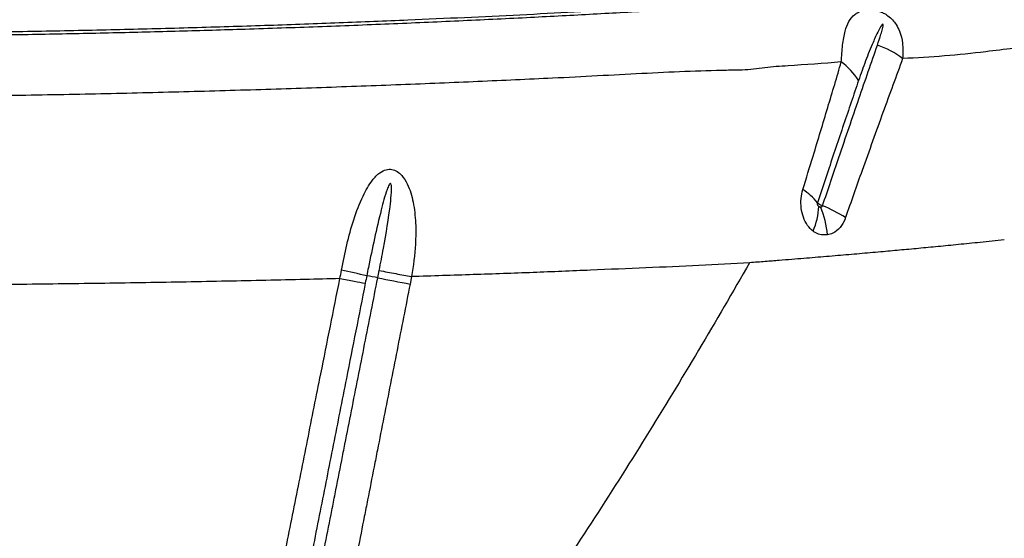
# Model space of a CAD drawing. Units: millimetres. Extents: x 91 to 445, y 452 to 777.
# Drawn here: x 152 to 157, y 501 to 504 of the extents above; entities that cross this region are included whole.
import ezdxf

# ---------------------------------------------------------------- set-up
doc = ezdxf.new("R2010")
doc.units = ezdxf.units.MM

msp = doc.modelspace()

# ---------------------------------------------------------------- linework, layer by layer
at = {"color": 7, "linetype": 'Continuous', "lineweight": 25}
for p, q in [((153.8448, 502.3338), (153.8525, 502.3731)), ((154.0245, 502.3405), (154.0167, 502.3011))]:
    msp.add_line(p, q, dxfattribs=at)
for centre, radius, start, end in [((156.3482, 503.1197), 0.4776, 52.8339, 71.1492), ((156.1134, 503.2069), 0.3386, 31.4897, 54.4311), ((155.9447, 502.5452), 0.3041, 38.33, 58.0974), ((155.8298, 502.7283), 0.3612, 336.1794, 357.7603), ((155.7694, 502.5262), 0.4688, 4.4225, 23.2321), ((155.9106, 501.9898), 0.7873, 57.5687, 67.583), ((149.6808, 483.768), 19.0253, 77.53848, 77.95285), ((153.0881, 498.5858), 3.8236, 78.5859, 79.4812), ((159.4318, 531.3089), 29.5089, 259.08606, 259.42592)]:
    msp.add_arc(centre, radius, start, end, dxfattribs=at)
for points, knots in [([(151.7098, 503.6413), (151.8418, 503.6433), (152.1063, 503.6474), (152.4982, 503.656), (152.8858, 503.6662), (153.2672, 503.678), (153.6413, 503.6914), (153.9869, 503.7054), (154.3067, 503.7196), (154.6024, 503.7338), (154.8913, 503.7487), (155.1708, 503.7642), (155.4401, 503.7802), (155.6903, 503.7964), (155.9402, 503.8134), (156.2056, 503.8321), (156.4764, 503.852), (156.7496, 503.8729), (157.0211, 503.8945), (157.4103, 503.9273), (157.7051, 503.9537), (157.9144, 503.9725)], [0, 0, 0, 0, 0.055311, 0.110764, 0.166296, 0.221834, 0.277304, 0.332626, 0.379011, 0.425539, 0.472083, 0.518554, 0.564915, 0.611187, 0.657139, 0.703115, 0.749176, 0.795284, 0.841368, 0.887392, 1, 1, 1, 1]), ([(157.9343, 503.9517), (157.7481, 503.9344), (157.4685, 503.9084), (157.0878, 503.8769), (156.7914, 503.8539), (156.494, 503.8319), (156.1991, 503.8112), (155.9068, 503.7913), (155.6113, 503.7721), (155.2963, 503.7531), (154.9727, 503.7348), (154.6331, 503.7171), (154.2771, 503.6999), (153.9069, 503.6837), (153.5274, 503.6689), (153.1545, 503.6561), (152.79, 503.6453), (152.4353, 503.6363), (152.0765, 503.6288), (151.8347, 503.6251), (151.7139, 503.6232)], [0, 0, 0, 0, 0.099596, 0.149622, 0.199689, 0.249773, 0.299815, 0.349818, 0.404868, 0.459959, 0.515003, 0.569989, 0.626907, 0.683903, 0.740902, 0.797825, 0.848341, 0.898914, 0.949486, 1, 1, 1, 1]), ([(156.3104, 503.4824), (156.3123, 503.513), (156.3162, 503.5742), (156.3286, 503.6446), (156.348, 503.6988), (156.3732, 503.7303), (156.4033, 503.7491), (156.4306, 503.7583), (156.4645, 503.7608), (156.4977, 503.7567), (156.521, 503.749), (156.5415, 503.7393), (156.5612, 503.7275), (156.584, 503.7068), (156.605, 503.6791), (156.6249, 503.6387), (156.6398, 503.5781), (156.6378, 503.5282), (156.6367, 503.5002)], [0, 0, 0, 0, 0.119103, 0.2383, 0.338003, 0.437328, 0.478181, 0.535133, 0.576438, 0.611683, 0.648471, 0.653137, 0.684809, 0.723147, 0.759987, 0.812334, 0.895061, 1, 1, 1, 1]), ([(158.2837, 503.6991), (158.2137, 503.6915), (158.0737, 503.6764), (157.872, 503.646), (157.6395, 503.6117), (157.3759, 503.5758), (157.1064, 503.5387), (156.86, 503.5126), (156.7111, 503.5044), (156.6367, 503.5002)], [0, 0, 0, 0, 0.121866, 0.243828, 0.36579, 0.549165, 0.732538, 0.866189, 1, 1, 1, 1]), ([(156.5025, 503.5716), (156.509, 503.591), (156.5188, 503.6202), (156.5285, 503.6539), (156.532, 503.6709), (156.5331, 503.6787), (156.5324, 503.6819), (156.5321, 503.6825), (156.5318, 503.683), (156.5315, 503.6832), (156.5311, 503.6833), (156.5307, 503.6833), (156.5298, 503.683), (156.5269, 503.6807), (156.5188, 503.6693), (156.502, 503.6378), (156.4741, 503.5762), (156.4391, 503.4896), (156.4145, 503.419), (156.4022, 503.3838)], [0, 0, 0, 0, 0.137316, 0.205974, 0.240311, 0.25752, 0.25931, 0.261113, 0.261731, 0.262356, 0.262889, 0.263549, 0.264739, 0.26874, 0.287718, 0.363117, 0.521193, 0.760626, 1, 1, 1, 1]), ([(156.2108, 502.7176), (156.2254, 502.7611), (156.2547, 502.8481), (156.3018, 502.9875), (156.3521, 503.1346), (156.4042, 503.2871), (156.4545, 503.4333), (156.4865, 503.5255), (156.5025, 503.5716)], [0, 0, 0, 0, 0.140063, 0.280132, 0.462436, 0.642707, 0.821349, 1, 1, 1, 1]), ([(156.3104, 503.4824), (156.2153, 503.475), (156.099, 503.466), (155.9644, 503.4579), (155.883, 503.4491), (155.8245, 503.4407), (155.783, 503.439), (155.783, 503.439)], [0, 0, 0, 0, 0.527447, 0.645588, 0.76366, 0.999998, 1, 1, 1, 1]), ([(156.1054, 502.8033), (156.1239, 502.8633), (156.1565, 502.9686), (156.2004, 503.1135), (156.2387, 503.2407), (156.2754, 503.3642), (156.2987, 503.443), (156.3104, 503.4824)], [0, 0, 0, 0, 0.248035, 0.435717, 0.623412, 0.811899, 1, 1, 1, 1]), ([(156.6367, 503.5002), (156.6196, 503.4536), (156.5853, 503.3604), (156.5319, 503.2139), (156.4772, 503.0623), (156.4252, 502.9175), (156.377, 502.7812), (156.3475, 502.6966), (156.3328, 502.6543)], [0, 0, 0, 0, 0.1798905, 0.3597718, 0.5404419, 0.7222694, 0.8611381, 1, 1, 1, 1]), ([(155.783, 503.439), (155.783, 503.439), (155.7559, 503.4387), (155.6567, 503.4372), (155.4795, 503.4316), (155.2494, 503.4207), (155.0138, 503.4079), (154.7253, 503.3932), (154.3791, 503.3778), (153.9683, 503.3608), (153.5465, 503.3453), (153.1155, 503.3313), (152.6774, 503.3192), (152.2288, 503.3089), (151.9242, 503.304), (151.7694, 503.3015)], [0, 0, 0, 0, 0, 0.024232, 0.087145, 0.150114, 0.213135, 0.276119, 0.37881, 0.481815, 0.58499, 0.688173, 0.791201, 0.893907, 1, 1, 1, 1]), ([(156.4022, 503.3838), (156.3891, 503.3455), (156.3631, 503.2689), (156.3228, 503.1499), (156.2818, 503.028), (156.2355, 502.8903), (156.2022, 502.7904), (156.1833, 502.7338)], [0, 0, 0, 0, 0.189665, 0.378987, 0.566385, 0.753772, 1, 1, 1, 1]), ([(153.6516, 502.3743), (153.6608, 502.4198), (153.679, 502.5107), (153.7151, 502.644), (153.7534, 502.7447), (153.7885, 502.8136), (153.817, 502.8569), (153.85, 502.8918), (153.8868, 502.9109), (153.9198, 502.9129), (153.9489, 502.9012), (153.9784, 502.8748), (154.0027, 502.8352), (154.0213, 502.7863), (154.0381, 502.7169), (154.0481, 502.6255), (154.0461, 502.4927), (154.0345, 502.3977), (154.0245, 502.3405), (154.0245, 502.3405)], [0, 0, 0, 0, 0.109163, 0.218483, 0.327074, 0.36757, 0.408002, 0.456043, 0.488332, 0.513393, 0.538994, 0.564087, 0.607345, 0.64729, 0.687325, 0.775166, 0.863192, 0.999999, 1, 1, 1, 1]), ([(153.8525, 502.3731), (153.8601, 502.4124), (153.8828, 502.5303), (153.9057, 502.6682), (153.9171, 502.7782), (153.9178, 502.8128), (153.917, 502.8289), (153.9143, 502.8342), (153.9135, 502.8351), (153.9125, 502.8356), (153.9116, 502.8357), (153.9104, 502.8353), (153.9081, 502.8334), (153.9014, 502.8234), (153.8843, 502.7776), (153.8588, 502.6817), (153.8267, 502.543), (153.8024, 502.4257), (153.789, 502.3597), (153.7861, 502.3451)], [0, 0, 0, 0, 0.1225627, 0.3677593, 0.4290587, 0.4597269, 0.475152, 0.4767087, 0.4782806, 0.47917, 0.4800623, 0.4811801, 0.483128, 0.489353, 0.5182353, 0.6329048, 0.7937, 0.9545273, 1, 1, 1, 1]), ([(156.1603, 502.5824), (156.15, 502.5919), (156.1288, 502.6114), (156.1074, 502.655), (156.0957, 502.7046), (156.0941, 502.7562), (156.1017, 502.7879), (156.1054, 502.8033)], [0, 0, 0, 0, 0.190686, 0.39374, 0.595253, 0.802312, 1, 1, 1, 1]), ([(156.1833, 502.7338), (156.1829, 502.7325), (156.1822, 502.7299), (156.1827, 502.7254), (156.1843, 502.721), (156.187, 502.7171), (156.1895, 502.7151), (156.1907, 502.7142)], [0, 0, 0, 0, 0.164129, 0.343964, 0.540101, 0.765772, 1, 1, 1, 1]), ([(156.1833, 502.7338), (156.1848, 502.7322), (156.1875, 502.7295), (156.1947, 502.7248), (156.2026, 502.7208), (156.2088, 502.7184), (156.2108, 502.7176)], [0, 0, 0, 0, 0.274233, 0.48798, 0.829569, 1, 1, 1, 1]), ([(156.1907, 502.7142), (156.1911, 502.7139), (156.1925, 502.7131), (156.1955, 502.7116), (156.1985, 502.7113), (156.2002, 502.7111)], [0, 0, 0, 0, 0.122554, 0.488395, 1, 1, 1, 1]), ([(156.2002, 502.7111), (156.2013, 502.7112), (156.204, 502.7113), (156.2075, 502.713), (156.2097, 502.7154), (156.2105, 502.7169), (156.2108, 502.7174), (156.2108, 502.7176)], [0, 0, 0, 0, 0.259723, 0.636721, 0.882698, 0.961086, 1, 1, 1, 1]), ([(156.3328, 502.6543), (156.332, 502.6521), (156.3251, 502.6329), (156.3055, 502.5998), (156.2709, 502.5713), (156.2462, 502.5648), (156.2368, 502.5623)], [0, 0, 0, 0, 0.044983, 0.403766, 0.77326, 1, 1, 1, 1]), ([(157.1775, 502.5359), (157.1346, 502.5314), (157.0529, 502.5228), (156.9354, 502.511), (156.8261, 502.5003), (156.7217, 502.4903), (156.6201, 502.4809), (156.5156, 502.4714), (156.4062, 502.4618), (156.2899, 502.4517), (156.1911, 502.4435), (156.1096, 502.4368), (156.0458, 502.4316), (155.9776, 502.4262), (155.9027, 502.4201), (155.8506, 502.4162), (155.8229, 502.4141)], [0, 0, 0, 0, 0.092053, 0.175507, 0.254016, 0.329495, 0.403394, 0.476889, 0.56005, 0.645744, 0.736309, 0.781634, 0.829421, 0.880598, 0.936541, 1, 1, 1, 1]), ([(156.2368, 502.5623), (156.2229, 502.5618), (156.1994, 502.5608), (156.1741, 502.5725), (156.163, 502.5804), (156.1603, 502.5824)], [0, 0, 0, 0, 0.520596, 0.879288, 1, 1, 1, 1]), ([(155.8229, 502.4141), (155.7336, 502.4087), (155.5536, 502.3979), (155.271, 502.3873), (154.9768, 502.3744), (154.6705, 502.3619), (154.3532, 502.3506), (154.1345, 502.3439), (154.0245, 502.3405)], [0, 0, 0, 0, 0.1609, 0.324198, 0.489839, 0.65775, 0.827839, 1, 1, 1, 1]), ([(155.8229, 502.4141), (155.733, 502.2591), (155.5532, 501.949), (155.2719, 501.4869), (154.9819, 501.0276), (154.7786, 500.7256), (154.677, 500.5745)], [0, 0, 0, 0, 0.249731, 0.499462, 0.749732, 1, 1, 1, 1]), ([(153.6434, 502.3299), (153.5817, 502.3283), (153.3828, 502.3232), (153.0396, 502.3157), (152.6106, 502.3077), (152.1721, 502.3014), (151.7262, 502.2964), (151.4255, 502.2945), (151.2748, 502.2935)], [0, 0, 0, 0, 0.081181, 0.261951, 0.444494, 0.628558, 0.813842, 1, 1, 1, 1]), ([(153.2587, 500.4095), (153.2823, 500.5273), (153.3295, 500.7628), (153.4002, 501.1161), (153.471, 501.4694), (153.552, 501.874), (153.6095, 502.1608), (153.6434, 502.3299)], [0, 0, 0, 0, 0.1839895, 0.3679776, 0.5519648, 0.7359509, 1, 1, 1, 1]), ([(153.4579, 500.3737), (153.4671, 500.4205), (153.4856, 500.514), (153.5157, 500.6665), (153.5424, 500.8017), (153.5714, 500.949), (153.5947, 501.0668), (153.6238, 501.2141), (153.647, 501.332), (153.6877, 501.5382), (153.7285, 501.7445), (153.7866, 502.0391), (153.8215, 502.2159), (153.8448, 502.3338)], [0, 0, 0, 0, 0.071586, 0.143172, 0.233365, 0.278461, 0.368653, 0.41375, 0.503942, 0.549038, 0.729423, 0.819615, 1, 1, 1, 1]), ([(153.6434, 502.3299), (153.6434, 502.3299), (153.646, 502.3447), (153.6488, 502.3595), (153.6516, 502.3743)], [0, 0, 0, 0, 0.000027, 1, 1, 1, 1]), ([(153.7861, 502.3451), (153.7861, 502.3451), (153.7835, 502.3319), (153.7808, 502.3188), (153.7782, 502.3056)], [0, 0, 0, 0, 0.00003, 1, 1, 1, 1]), ([(153.7782, 502.3056), (153.7448, 502.1366), (153.688, 501.8497), (153.6079, 501.4452), (153.538, 501.0918), (153.4681, 500.7385), (153.4215, 500.5029), (153.3982, 500.3852)], [0, 0, 0, 0, 0.264042, 0.448029, 0.632018, 0.816008, 1, 1, 1, 1]), ([(154.0167, 502.3011), (153.9935, 502.1833), (153.9587, 502.0065), (153.9007, 501.7118), (153.8601, 501.5056), (153.8195, 501.2993), (153.7963, 501.1815), (153.7673, 501.0341), (153.7441, 500.9163), (153.7151, 500.769), (153.6885, 500.6338), (153.6584, 500.4813), (153.64, 500.3878), (153.6308, 500.341)], [0, 0, 0, 0, 0.180383, 0.270574, 0.450958, 0.496054, 0.586247, 0.631343, 0.721536, 0.766633, 0.856826, 0.928413, 1, 1, 1, 1])]:
    msp.add_open_spline(points, degree=3, knots=knots, dxfattribs=at)
for points in [[(153.6434, 502.3299), (153.6699, 502.3249), (153.7231, 502.3151), (153.7598, 502.3088), (153.7782, 502.3056)], [(153.8525, 502.3731), (153.8821, 502.3674), (153.9411, 502.3561), (153.9967, 502.3457), (154.0245, 502.3405)]]:
    msp.add_open_spline(points, degree=3, dxfattribs=at)

doc.saveas('drawing.dxf')
